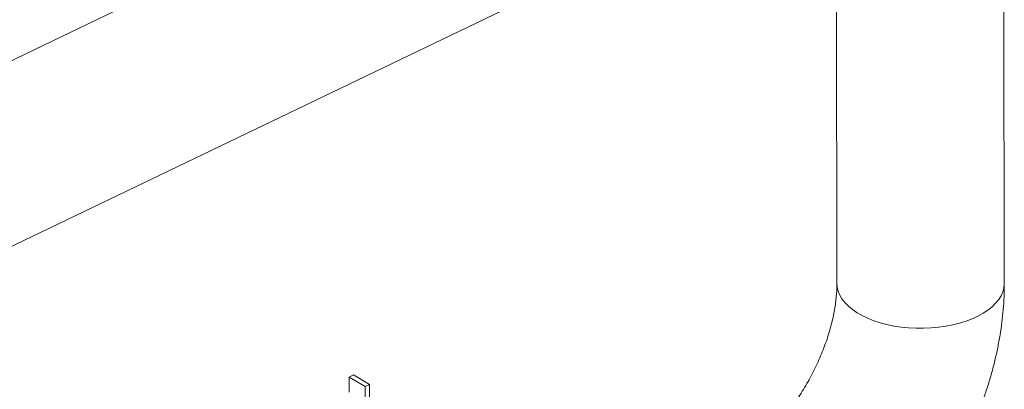
# Model space of a CAD drawing. Extents: x 19.1 to 29.8, y 0.6 to 8.7.
# Drawn here: x 26.3 to 26.8, y 4.4 to 4.5 of the extents above; entities that cross this region are included whole.
import ezdxf

# ---------------------------------------------------------------- set-up
doc = ezdxf.new("R2010")
doc.units = 0
doc.header["$MEASUREMENT"] = 0
doc.layers.get('0').update_dxf_attribs({"linetype": 'CONTINUOUS'})
doc.layers.add('D7', color=7, linetype='CONTINUOUS')

# ---------------------------------------------------------------- blocks, each defined once
blk = doc.blocks.new('A$C01A1181B')
at = {"lineweight": 15}
for p, q in [((7.04708, 2.29483), (7.04855, 1.41284)), ((7.12146, 1.41296), (7.11999, 2.29495)), ((6.90246, 1.61257), (6.636, 1.48449)), ((6.66393, 1.41701), (6.93405, 1.54685)), ((6.83608, 1.37217), (6.83794, 1.37307)), ((6.83794, 1.37307), (6.8449, 1.36892)), ((6.83609, 1.36566), (6.83608, 1.37217)), ((6.83608, 1.37217), (6.84303, 1.36803)), ((6.84303, 1.36803), (6.8449, 1.36892)), ((6.8449, 1.36892), (6.84491, 1.36224)), ((6.84303, 1.36803), (6.84304, 1.36152))]:
    blk.add_line(p, q, dxfattribs=at)
at = {"lineweight": 15, "flags": 128}
for points in [[(7.08301, 1.39342), (7.07976, 1.39359), (7.07655, 1.39391), (7.0734, 1.39439), (7.07035, 1.39502), (7.06742, 1.39579), (7.06462, 1.3967), (7.062, 1.39774), (7.05955, 1.3989), (7.05732, 1.40017), (7.0553, 1.40155), (7.05353, 1.40302), (7.05201, 1.40457), (7.05075, 1.40618), (7.04977, 1.40785), (7.04907, 1.40956), (7.04866, 1.4113), (7.04855, 1.41284)], [(7.12146, 1.41296), (7.12146, 1.41275), (7.12128, 1.411), (7.12081, 1.40927), (7.12005, 1.40756), (7.11901, 1.4059), (7.1177, 1.4043), (7.11612, 1.40277), (7.11429, 1.40131), (7.11223, 1.39995), (7.10994, 1.3987), (7.10746, 1.39755), (7.10479, 1.39654), (7.10197, 1.39565), (7.09901, 1.3949), (7.09593, 1.3943), (7.09277, 1.39385), (7.08955, 1.39355), (7.08628, 1.3934), (7.08301, 1.39342)]]:
    blk.add_lwpolyline(points, dxfattribs=at)
at = {"lineweight": 15}
for points, knots in [([(7.04855, 1.41284), (7.04855, 1.4124), (7.04854, 1.41111), (7.04843, 1.40884), (7.04818, 1.406), (7.04778, 1.40302), (7.04724, 1.39991), (7.04654, 1.39669), (7.04569, 1.39339), (7.04469, 1.39001), (7.04352, 1.38658), (7.04221, 1.38312), (7.04074, 1.37965), (7.03913, 1.37617), (7.03738, 1.37273), (7.03551, 1.36932), (7.0335, 1.36597), (7.03139, 1.3627), (7.02918, 1.35952), (7.02688, 1.35646), (7.02451, 1.35352), (7.02208, 1.35071), (7.0196, 1.34806), (7.0171, 1.34558), (7.01458, 1.34326), (7.01207, 1.34113), (7.00959, 1.33918), (7.00714, 1.33742), (7.00476, 1.33586), (7.00245, 1.3345), (7.00072, 1.33357), (6.99977, 1.33311), (6.99953, 1.33299)], [0, 0, 0, 0, 0.017317, 0.050901, 0.084634, 0.118562, 0.152697, 0.187041, 0.221586, 0.256323, 0.291234, 0.326299, 0.361497, 0.396802, 0.432191, 0.467635, 0.503109, 0.538586, 0.574029, 0.609413, 0.644711, 0.679898, 0.714949, 0.749843, 0.78456, 0.819087, 0.853407, 0.887519, 0.921422, 0.95513, 0.988661, 1, 1, 1, 1]), ([(7.03112, 1.26728), (7.03204, 1.26773), (7.03454, 1.26895), (7.03859, 1.27115), (7.04324, 1.27391), (7.04782, 1.27689), (7.05233, 1.28008), (7.05676, 1.28347), (7.06109, 1.28706), (7.06532, 1.29082), (7.06944, 1.29475), (7.07344, 1.29885), (7.07733, 1.3031), (7.08109, 1.3075), (7.08471, 1.31203), (7.0882, 1.31669), (7.09154, 1.32146), (7.09473, 1.32635), (7.09778, 1.33134), (7.10066, 1.33642), (7.10338, 1.34158), (7.10593, 1.34682), (7.1083, 1.35213), (7.1105, 1.3575), (7.11251, 1.36292), (7.11433, 1.36839), (7.11596, 1.37388), (7.11739, 1.3794), (7.11862, 1.38494), (7.11964, 1.39048), (7.12044, 1.39602), (7.12102, 1.40155), (7.12137, 1.40694), (7.12146, 1.41073), (7.12146, 1.4127), (7.12146, 1.41296)], [0, 0, 0, 0, 0.018232, 0.049741, 0.081284, 0.1129, 0.144554, 0.176213, 0.207859, 0.239477, 0.271058, 0.3026, 0.334099, 0.36556, 0.396985, 0.428382, 0.459757, 0.491118, 0.522476, 0.553838, 0.585213, 0.616608, 0.648034, 0.679499, 0.711012, 0.74258, 0.774211, 0.805907, 0.837672, 0.869505, 0.901399, 0.933348, 0.965333, 0.995419, 1, 1, 1, 1])]:
    blk.add_open_spline(points, degree=3, knots=knots, dxfattribs=at)

msp = doc.modelspace()

# ---------------------------------------------------------------- block references
at = {"layer": 'D7', "color": 7, "linetype": 'Continuous'}
msp.add_blockref('A$C01A1181B', (19.64024, 3.00086), dxfattribs=at)

doc.saveas('drawing.dxf')
